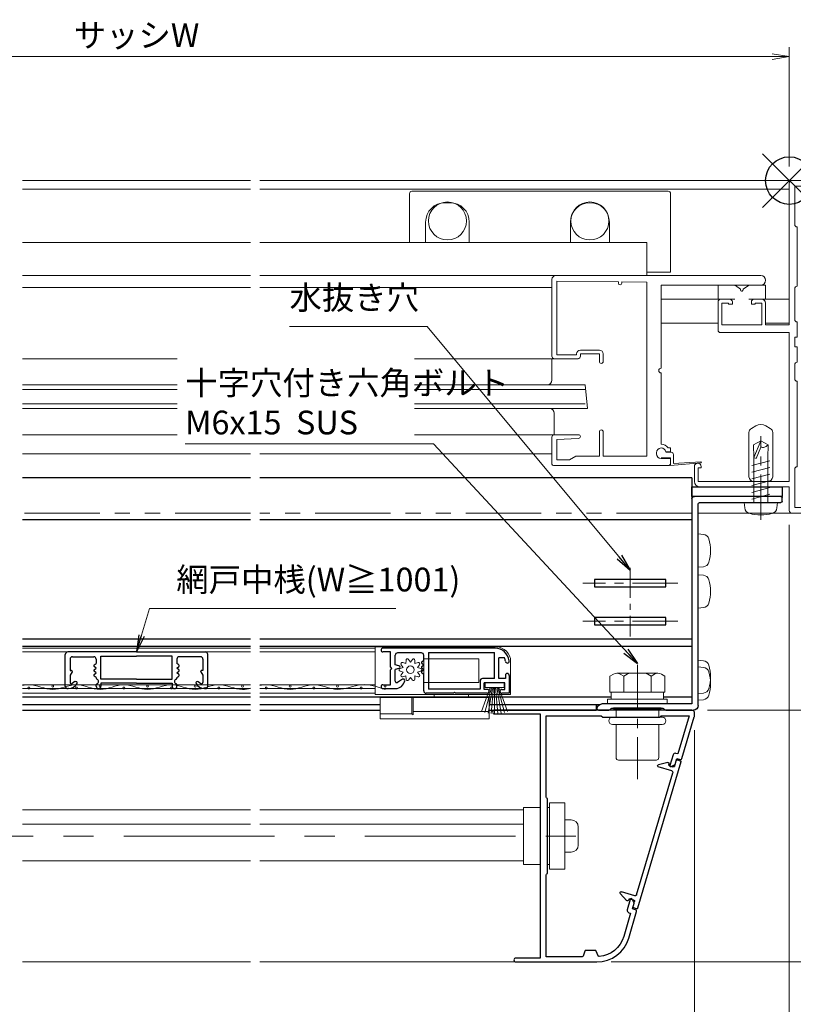
# Model space of a CAD drawing. Units: millimetres. Extents: x 453 to 1293, y 252 to 846.
# Drawn here: x 1028 to 1191, y 382 to 589 of the extents above; entities that cross this region are included whole.
import ezdxf

# ---------------------------------------------------------------- set-up
doc = ezdxf.new("R2010")
doc.units = ezdxf.units.MM
doc.header["$MEASUREMENT"] = 0
doc.linetypes.add('CENTER', pattern=[50.8, 31.75, -6.35, 6.35, -6.35])
doc.linetypes.add('PHANTOM', pattern=[63.5, 31.75, -6.35, 6.35, -6.35, 6.35, -6.35])
doc.layers.get('Defpoints').update_dxf_attribs({"color": 252})
for name, color, linetype, lineweight in [('20_網戸外形線', 40, 'Continuous', 9), ('21_網戸', 3, 'Continuous', 25), ('22_モヘヤゴム類', 6, 'Continuous', 13), ('bracket', 141, 'Continuous', 25), ('buhin', 152, 'Continuous', 13), ('center', 2, 'CENTER', 13), ('gaikei', 104, 'Continuous', 20), ('image', 71, 'PHANTOM', 13), ('katazai', 7, 'Continuous', 30), ('louver', 122, 'Continuous', 13), ('sassi', 61, 'Continuous', 18), ('sunpou', 201, 'Continuous', 13)]:
    doc.layers.add(name, color=color, linetype=linetype, lineweight=lineweight)
doc.styles.get("Standard").update_dxf_attribs({"font": 'simplex.shx', "width": 0.8, "bigfont": 'extfont.shx'})
doc.dimstyles.get("Standard").update_dxf_attribs({"dimtxt": 5, "dimasz": 3.6, "dimexe": 2, "dimexo": 3, "dimgap": 2, "dimtad": 1, "dimdsep": 46, "dimtxsty": 'Standard', "dimblk": 'OPEN', "dimcen": 0, "dimclrd": 256, "dimclre": 256, "dimclrt": 256, "dimazin": 2, "dimtfac": 1, "dimtmove": 0, "dimatfit": 3, "dimldrblk": 'OPEN', "dimfxl": 0, "dimtolj": 1, "dimtzin": 0, "dimlwd": -1, "dimlwe": -1, "dimarcsym": 0})

# ---------------------------------------------------------------- blocks, each defined once
blk = doc.blocks.new('A$C5E3D4EEC')
at = {"layer": 'sassi'}
for p, q in [((23.8, 0), (0.5, 0)), ((0, -30.35), (0, -0.5)), ((1.15, -9.25), (1.15, -1.2)), ((14.3, -1.2), (1.15, -1.2)), ((14.3, -1.3), (14.3, -1.2)), ((24, -1.2), (15, -1.2)), ((15, -1.3), (15, -1.2)), ((24, -3.8), (24, -1.2)), ((25, -4.3), (25, -1.2)), ((24, -3.8), (23.6, -3.8)), ((23.6, -4.3), (23.6, -3.8)), ((1.65, -22.25), (1.65, -9.75)), ((1.15, -29.25), (1.15, -22.75)), ((-15, -25.5), (-15, -31.5)), ((-14.5, -25), (-12.5, -25)), ((-14.2, -25.8), (-14.2, -30.35)), ((-14.2, -25.8), (-12.8, -25.8)), ((-12.8, -25.8), (-12.8, -26)), ((-12.8, -26), (-12, -26)), ((-12, -25.5), (-12, -26)), ((-8, -25.5), (-8, -26)), ((-8, -26), (-7.2, -26)), ((-7.5, -25), (-5.8, -25)), ((-7.2, -25.8), (-7.2, -26)), ((-7.2, -25.8), (-5.8, -25.8)), ((-5.8, -25.8), (-5.8, -30.35)), ((-5, -25.8), (-5, -30.35)), ((-14.2, -30.35), (-5.8, -30.35)), ((-5, -30.35), (0, -30.35)), ((1.65, -33), (1.65, -29.75)), ((-14.5, -32), (0, -32)), ((0, -63.35), (0, -32)), ((1.65, -33), (1.15, -33)), ((1.15, -35), (1.15, -33)), ((1.65, -35), (1.15, -35)), ((1.65, -38.25), (1.65, -35)), ((1.15, -41.75), (1.15, -38.75)), ((1.65, -60.25), (1.65, -42.25)), ((-20, -63.35), (-20, -60.2)), ((-19.2, -63.35), (-19.2, -60.5)), ((-18.6, -60.5), (-19.2, -60.5)), ((-18.6, -60.5), (-18.6, -60.2)), ((1.15, -68.8), (1.15, -60.75)), ((0, -63.35), (-19.2, -63.35)), ((0, -64.5), (-18.85, -64.5)), ((0, -69.5), (0, -64.5)), ((23.6, -66.2), (23.6, -65.7)), ((24, -66.2), (23.6, -66.2)), ((24, -68.8), (24, -66.2)), ((25, -68.8), (25, -65.7)), ((23.8, -70), (0.5, -70)), ((14.3, -68.8), (1.15, -68.8)), ((14.3, -68.8), (14.3, -68.7)), ((15, -68.8), (15, -68.7)), ((24, -68.8), (15, -68.8))]:
    blk.add_line(p, q, dxfattribs=at)
for centre, radius, start, end in [((0.5, -0.5), 0.5, 90, 180), ((14.65, -1.3), 0.35, 180, 0), ((23.8, -1.2), 1.2, 0, 90), ((24.3, -4.3), 0.7, 180, 360), ((1.65, -9.25), 0.5, 180, 270), ((1.65, -22.75), 0.5, 90, 180), ((-14.5, -25.5), 0.5, 90, 180.0002), ((-12.5, -25.5), 0.5, 360, 90), ((-7.5, -25.5), 0.5, 90, 180), ((-5.8, -25.8), 0.8, 360, 90), ((1.65, -29.25), 0.5, 180, 270), ((-14.5, -31.5), 0.5, 180.0002, 270), ((1.65, -38.75), 0.5, 90, 180), ((1.65, -41.75), 0.5, 180, 270), ((-19.3, -60.2), 0.7, 0, 180), ((1.65, -60.75), 0.5, 90, 180), ((-18.85, -63.35), 1.15, 180, 270), ((24.3, -65.7), 0.7, 360, 180), ((14.65, -68.7), 0.35, 360, 180), ((0.5, -69.5), 0.5, 180, 270), ((23.8, -68.8), 1.2, 270, 360)]:
    blk.add_arc(centre, radius, start, end, dxfattribs=at)
blk = doc.blocks.new('A$C7D257C98')
at = {"layer": 'buhin'}
for p, q in [((-5, 8.35), (-5, 5.35)), ((-5, 8.35), (-1.65, 8.35)), ((1.65, 8.35), (5, 8.35)), ((5, 8.35), (5, 5.35)), ((-0.25, 7.52), (-1.37, 8.27)), ((0.25, 7.52), (1.37, 8.27)), ((-5, 5.35), (-1.5, 5.35)), ((1.5, 5.35), (5, 5.35))]:
    blk.add_line(p, q, dxfattribs=at)
for centre, radius, start, end in [((-1.65, 7.85), 0.5, 56.3099, 90), ((1.65, 7.85), 0.5, 90, 123.69), ((0, 7.35), 0.3, 146.3101, 360), ((0, 7.35), 0.3, 360, 33.6899)]:
    blk.add_arc(centre, radius, start, end, dxfattribs=at)
blk = doc.blocks.new('A$C09C76839')
at = {"layer": 'sassi'}
for p, q in [((-6, -20), (-49.2, -20)), ((-50, -37), (-50, -20.8)), ((-49, -36.7), (-49, -21.2)), ((-36, -21.34), (-49, -21.2)), ((-36, -21.6), (-36, -21.34)), ((-35.3, -21.6), (-35.3, -21.34)), ((-30, -21.4), (-35.3, -21.34)), ((-30, -58.05), (-30, -21.4)), ((-27, -39.5), (-27, -22)), ((-6, -22), (-27, -22)), ((-49, -36.7), (-44.8, -36.7)), ((-44.8, -36.7), (-44.8, -36.5)), ((-44, -35.7), (-40, -35.7)), ((-44, -37), (-44, -36.5)), ((-44, -36.5), (-40, -36.5)), ((-40, -38.1), (-40, -36.5)), ((-39.2, -38.1), (-39.2, -36.5)), ((-49.5, -37.5), (-44.5, -37.5)), ((-27, -55.5), (-27, -40.5)), ((-49.5, -53.5), (-44.4, -53.5)), ((-40, -58.05), (-40, -52.9)), ((-39.2, -58.05), (-39.2, -52.9)), ((-50, -59.7), (-50, -54)), ((-49, -54.5), (-44.38, -54.3)), ((-49, -58.8), (-49, -54.5)), ((-26.98, -55.5), (-27, -55.5)), ((-28, -57.5), (-28, -57.3)), ((-26.98, -56.3), (-27, -56.3)), ((-25, -57.1), (-26, -57.1)), ((-25, -56.3), (-25.48, -56.3)), ((-25, -57.1), (-25, -56.3)), ((-25.5, -60), (-49.7, -60)), ((-46.3, -58.8), (-49, -58.8)), ((-46.3, -58.8), (-45, -58.05)), ((-45, -58.05), (-40, -58.05)), ((-39.2, -58.05), (-30, -58.05)), ((-25, -58.5), (-27, -58.5)), ((-25, -59.5), (-25, -58.5))]:
    blk.add_line(p, q, dxfattribs=at)
for centre, radius, start, end in [((-49.2, -20.8), 0.8, 90, 180), ((-6, -21), 1, 270, 90), ((-35.65, -21.6), 0.35, 180, 0), ((-49.5, -37), 0.5, 180, 270.0017), ((-44, -36.5), 0.8, 90, 180), ((-44.5, -37), 0.5, 270, 360), ((-40, -36.5), 0.8, 360, 90), ((-39.6, -38.1), 0.4, 180, 0), ((-27, -40), 0.5, 90, 270), ((-49.5, -54), 0.5, 90, 180), ((-44.4, -53.9), 0.4, 272.4849, 90), ((-39.6, -52.9), 0.4, 360, 180), ((-26.98, -57.3), 1.8, 33.7491, 90), ((-27, -57.3), 1, 90, 180), ((-27, -57.5), 1, 180, 270), ((-26.98, -57.3), 1, 11.537, 90), ((-49.7, -59.7), 0.3, 180, 270), ((-25.5, -59.5), 0.5, 270, 360)]:
    blk.add_arc(centre, radius, start, end, dxfattribs=at)
blk = doc.blocks.new('A$C4C037437')
at = {"layer": 'buhin'}
for p, q in [((-26.02, -57.2), (-24.9, -57.2)), ((-24.4, -57.7), (-24.4, -59.55)), ((-27, -58.4), (-25, -58.4)), ((-25, -60), (-25, -58.4)), ((-25, -60), (-18.62, -59.42)), ((-24.4, -59.55), (-18.63, -59.22))]:
    blk.add_line(p, q, dxfattribs=at)
for centre, radius, start, end in [((-24.9, -57.7), 0.5, 359.9997, 90), ((-18.63, -59.32), 0.101, 275.1935, 99.5919)]:
    blk.add_arc(centre, radius, start, end, dxfattribs=at)
at = {"layer": 'sunpou'}
blk.add_blockref('A$C09C76839', (0, 0), dxfattribs=at)
blk = doc.blocks.new('A$C1A732B3D')
at = {"layer": 'Defpoints'}
for p, q in [((5.66, -5.66), (-5.66, 5.66)), ((-5.66, -5.66), (5.66, 5.66))]:
    blk.add_line(p, q, dxfattribs=at)
blk.add_circle((0, 0), 5, dxfattribs=at)
blk = doc.blocks.new('A-3_p')
at = {"layer": 'Defpoints'}
blk.add_blockref('A$C1A732B3D', (737.5, 303.23), dxfattribs=at)
blk = doc.blocks.new('L-8037')
at = {"layer": 'bracket'}
for p, q in [((3.5, -69), (3.5, -68.3)), ((3.8, -68), (22, -68)), ((20.9, -69.3), (3.8, -69.3)), ((21.2, -112), (21.2, -69.6)), ((22.5, -68.5), (22.5, -111.5)), ((22.7, -111.7), (41.5, -111.7)), ((27.98, -113), (22.2, -113)), ((28.41, -112.69), (28.19, -112.91)), ((39.38, -112.6), (28.62, -112.6)), ((39.81, -112.91), (39.59, -112.69)), ((42.2, -113), (40.02, -113))]:
    blk.add_line(p, q, dxfattribs=at)
for centre, radius, start, end in [((3.8, -68.3), 0.3, 90, 180), ((22, -68.5), 0.5, 0, 90), ((3.8, -69), 0.3, 180, 270), ((20.9, -69.6), 0.3, 0, 90), ((22.7, -111.5), 0.2, 180, 270), ((41.5, -112.7), 1, 0, 90), ((22.2, -112), 1, 180, 270), ((27.98, -112.7), 0.3, 270, 315), ((28.62, -112.9), 0.3, 90, 135), ((39.38, -112.9), 0.3, 45, 90), ((40.02, -112.7), 0.3, 225, 270), ((42.2, -112.7), 0.3, 270, 0)]:
    blk.add_arc(centre, radius, start, end, dxfattribs=at)
blk = doc.blocks.new('テクスビスφ4x13')
at = {"layer": 'buhin', "ltscale": 0.5}
for p, q in [((0, 13), (-1.55, 12.16)), ((0, 13), (-1.45, 9.5)), ((0, 11.69), (0, 13)), ((1.55, 12.16), (0, 13)), ((-1.45, 9.49), (-1.55, 12.16)), ((0, 11.69), (-0.99, 9.31)), ((1.45, 9.5), (1.55, 12.16)), ((-1.93, 7.8), (1.92, 8.83)), ((-0.99, 9.31), (-1.45, 9.5)), ((-1.45, 0), (-1.45, 9.49)), ((1.45, 0), (1.45, 9.5)), ((-1.93, 6.39), (1.92, 7.42)), ((-1.93, 4.98), (1.92, 6.01)), ((-1.93, 3.57), (1.92, 4.6)), ((-1.93, 2.16), (1.92, 3.19)), ((-3.5, 0), (-3.4, -1.12)), ((-1.93, 0.75), (1.92, 1.78)), ((3.5, 0), (3.4, -1.12))]:
    blk.add_line(p, q, dxfattribs=at)
at = {"layer": 'buhin'}
blk.add_line((3.5, 0), (-3.5, 0), dxfattribs=at)
at = {"layer": 'buhin', "ltscale": 0.5}
for centre, radius, start, end in [((-2.11, -1.01), 1.3, 185.0207, 254.1221), ((2.11, -1.01), 1.3, 285.8793, 354.98), ((0, 6.4), 9, 254.1198, 285.881)]:
    blk.add_arc(centre, radius, start, end, dxfattribs=at)
blk.add_open_spline([(1.55, 12.16), (1.23, 11.94), (0.82, 11.52), (0.26, 11.64), (0, 11.69)], degree=3, knots=[0, 0, 0, 0, 0.880733, 1.620075, 1.620075, 1.620075, 1.620075], dxfattribs=at)
at = {"layer": 'center', "ltscale": 0.3}
blk.add_line((0, -3.6), (0, 14), dxfattribs=at)
blk = doc.blocks.new('L-49966')
at = {"layer": 'katazai', "color": 11}
blk.add_lwpolyline([(-17.38, -46.79), (-19.03, -41.21, -0.414214), (-18.83, -40.84), (-18.16, -40.64), (-18.52, -39.41), (-18.08, -38.59, -0.668179), (-17.71, -38.63), (-17.06, -40.83, -0.414214), (-17.4, -41.45), (-17.78, -41.57), (-16.33, -46.47, 0.31002), (-11.15, -50.68, 0.332554), (-10.94, -50.55), (-10.55, -49.53, -0.310329), (-10.36, -49.4), (-8.34, -49.4, -0.310329), (-8.15, -49.53), (-7.75, -50.57, 0.310329), (-7.56, -50.7), (0, -50.7), (0, -33.49, 0.341999), (-0.15, -33.29, -0.341999), (-0.3, -33.1), (-0.3, -25.3), (-0.3, -17.5, -0.341999), (-0.15, -17.31, 0.341999), (0, -17.11), (0, 0), (-11.6, 0), (-11.9, -0.3), (-23.9, -0.3), (-24.2, 0), (-30.08, 0), (-27.71, -8.01), (-27.33, -7.89, -0.414214), (-26.71, -8.23), (-26.06, -10.44, -0.668179), (-26.34, -10.67), (-27.16, -10.22), (-27.52, -8.99), (-28.2, -9.19, -0.414214), (-28.57, -8.99), (-31.18, -0.17, -0.072056), (-31.2, -0.03), (-31.2, 0.7, -0.414214), (-30.7, 1.2), (10.9, 1.2, -1), (10.9, 0.4), (1.3, 0.4), (1.3, -51), (6.4, -51, -1), (6.4, -51.8), (-10.67, -51.8, -0.332241)], format="xyb", close=True, dxfattribs=at)
blk = doc.blocks.new('3KP10531')
at = {"layer": 'buhin'}
for p, q in [((-5.1, 6), (-5.1, -6)), ((-5.1, 6), (-1.6, 6)), ((0, 6), (0.4, 6)), ((3.65, -3.4), (3.65, 3.4)), ((3.65, -3.4), (3.65, 3.4)), ((4.95, 3.4), (3.65, 3.4)), ((4.95, 3.4), (3.65, 3.4)), ((6.45, -1.9), (6.45, 1.9)), ((6.45, -1.9), (6.45, 1.9)), ((4.95, -3.4), (3.65, -3.4)), ((4.95, -3.4), (3.65, -3.4)), ((-1.6, -6), (-5.1, -6)), ((0.4, -6), (0, -6))]:
    blk.add_line(p, q, dxfattribs=at)
blk.add_lwpolyline([(0.4, -7), (3.65, -7), (3.65, 7), (0.4, 7)], close=True, dxfattribs=at)
for centre, start, end in [((4.95, 1.9), 0, 90), ((4.95, 1.9), 0, 90), ((4.95, -1.9), 270, 0), ((4.95, -1.9), 270, 0)]:
    blk.add_arc(centre, 1.5, start, end, dxfattribs=at)
blk = doc.blocks.new('A$C3B6B34C1')
at = {"layer": 'buhin'}
for p, q in [((-5, 0.5), (5, 0.5)), ((-5, 0.29), (-5, 0.5)), ((-5, 0.29), (5, 0.29)), ((-4.5, 0), (-5, 0.29)), ((-4.5, 0), (4.5, 0)), ((-4.5, -1.5), (-4.5, 0)), ((4.5, 0), (5, 0.29)), ((4.5, -1.5), (4.5, 0)), ((5, 0.29), (5, 0.5)), ((-5.25, -1.5), (5.25, -1.5)), ((-5.25, -3), (5.25, -3)), ((-4.5, -10), (-4.5, -3)), ((4.5, -10), (4.5, -3)), ((-4, -10.5), (4, -10.5))]:
    blk.add_line(p, q, dxfattribs=at)
for centre, radius, start, end in [((-5.25, -2.25), 0.75, 90, 270), ((5.25, -2.25), 0.75, 270, 90), ((-4, -10), 0.5, 180, 270), ((4, -10), 0.5, 270, 0)]:
    blk.add_arc(centre, radius, start, end, dxfattribs=at)
blk = doc.blocks.new('M6pop')
at = {"layer": 'buhin'}
blk.add_blockref('A$C3B6B34C1', (0, 0), dxfattribs=at)
blk = doc.blocks.new('S-34682_EL')
at = {"layer": 'katazai'}
for p, q in [((-28.36, -9.71), (-19.25, -40.49)), ((-27.65, -9.29), (-28.22, -9.46)), ((-27.07, -10.53), (-27.4, -9.43)), ((-25.85, -10.06), (-25.8, -10.26)), ((-25.61, -9.81), (-23.62, -10.29)), ((-25.93, -10.5), (-26.7, -10.73)), ((-19.04, -37.67), (-26.65, -11.97)), ((-26.44, -11.59), (-23.6, -10.75)), ((-18.67, -37.87), (-15.83, -37.03)), ((-18.29, -40.21), (-18.61, -39.1)), ((-17.64, -38.5), (-18.41, -38.73)), ((-17.34, -38.83), (-17.4, -38.64)), ((-17, -38.91), (-15.59, -37.42)), ((-19, -40.63), (-18.42, -40.45))]:
    blk.add_line(p, q, dxfattribs=at)
for centre, radius, start, end in [((-28.16, -9.65), 0.2, 106.4868, 196.4868), ((-27.59, -9.48), 0.2, 16.4868, 106.4868), ((-25.99, -10.31), 0.2, 286.4868, 16.4868), ((-25.66, -10.01), 0.2, 76.4868, 196.4868), ((-23.67, -10.53), 0.239, 286.4868, 76.4868), ((-26.78, -10.44), 0.3, 196.4868, 286.4868), ((-26.36, -11.88), 0.3, 106.4868, 196.4868), ((-15.76, -37.26), 0.239, 316.4868, 106.4868), ((-18.75, -37.58), 0.3, 196.4868, 286.4868), ((-18.33, -39.02), 0.3, 106.4868, 196.4868), ((-17.59, -38.7), 0.2, 16.4868, 106.4868), ((-17.15, -38.77), 0.2, 196.4868, 316.4868), ((-19.05, -40.43), 0.2, 196.4868, 286.4868), ((-18.48, -40.26), 0.2, 286.4868, 16.4868)]:
    blk.add_arc(centre, radius, start, end, dxfattribs=at)
blk = doc.blocks.new('M6x15upset')
at = {"layer": 'buhin'}
for p, q in [((-5.7735, 5.889958), (-5.051812, 6.306624)), ((-4.330124, 6.5), (4.33013, 6.5)), ((-2.886748, 5.889958), (-3.608436, 6.306624)), ((-2.886748, 5.889958), (-2.187125, 6.293885)), ((2.886754, 5.889958), (2.187131, 6.293885)), ((2.886754, 5.889958), (3.608442, 6.306624)), ((5.773506, 5.889958), (5.051818, 6.306624)), ((5.200003, 6.221069), (5.051818, 6.306624)), ((-5.7735, 5.889958), (-5.7735, 2.5)), ((-2.886748, 5.889958), (-2.886748, 2.5)), ((2.886754, 5.889958), (2.886754, 2.5)), ((5.773506, 5.889958), (5.773506, 2.5)), ((-5.7735, 2.5), (5.773506, 2.5)), ((-5.499997, 2.5), (-5.499997, 1)), ((5.499997, 2.5), (5.499997, 1)), ((5.500003, 2.5), (5.500003, 1)), ((5.773506, 2.798178), (5.773506, 2.5)), ((-6.299997, 1), (-6.299997, 0)), ((-6.299997, 1), (6.300003, 1)), ((-6.299997, 0), (6.299997, 0)), ((6.299997, 0), (6.299997, 1))]:
    blk.add_line(p, q, dxfattribs=at)
for centre, radius, start, end in [((-4.330124, 5.056624), 1.443376, 60, 120), ((-1.417895, 4.961538), 1.538462, 90, 120), ((1.4179, 4.961538), 1.538462, 60, 90), ((4.33013, 5.056624), 1.443376, 60, 120)]:
    blk.add_arc(centre, radius, start, end, dxfattribs=at)
blk = doc.blocks.new('_Open')
at = {"color": 0, "lineweight": -2}
for p, q in [((-1, 0.167), (0, 0)), ((-1, -0.167), (0, 0)), ((0, 0), (-1, 0))]:
    blk.add_line(p, q, dxfattribs=at)
blk = doc.blocks.new('*D45')
at = {"layer": 'Defpoints', "color": 0}
for p in [(935, 442.24, 0), (1170, 442.24, 0), (1170, 360.03)]:
    blk.add_point(p, dxfattribs=at)
at = {"layer": 'sunpou'}
for p, q in [((935, 439.24), (935, 358.03)), ((1170, 439.24), (1170, 358.03)), ((938.6, 360.03), (1166.4, 360.03))]:
    blk.add_line(p, q, dxfattribs=at)
at = {"layer": 'sunpou', "xscale": 3.6, "yscale": 3.6, "zscale": 3.6, "rotation": 180}
blk.add_blockref('_Open', (935, 360.03), dxfattribs=at)
at = {"layer": 'sunpou', "xscale": 3.6, "yscale": 3.6, "zscale": 3.6}
blk.add_blockref('_Open', (1170, 360.03), dxfattribs=at)
at = {"layer": 'sunpou', "insert": (1052.5, 364.53), "char_height": 5, "attachment_point": 5}
blk.add_mtext('\\A1;面格子W=サッシW-40', dxfattribs=at)
blk = doc.blocks.new('*D43')
at = {"layer": 'Defpoints', "color": 0}
for p in [(1190, 485.46), (1170, 442.24, 0), (1170, 360.03)]:
    blk.add_point(p, dxfattribs=at)
at = {"layer": 'sunpou'}
for p, q in [((1190, 482.46), (1190, 358.03)), ((1170, 439.24), (1170, 358.03)), ((1186.4, 360.03), (1173.6, 360.03))]:
    blk.add_line(p, q, dxfattribs=at)
at = {"layer": 'sunpou', "xscale": 3.6, "yscale": 3.6, "zscale": 3.6, "rotation": 180}
blk.add_blockref('_Open', (1170, 360.03), dxfattribs=at)
at = {"layer": 'sunpou', "xscale": 3.6, "yscale": 3.6, "zscale": 3.6}
blk.add_blockref('_Open', (1190, 360.03), dxfattribs=at)
at = {"layer": 'sunpou', "insert": (1180, 364.53), "char_height": 5, "attachment_point": 5}
blk.add_mtext('\\A1;20', dxfattribs=at)
blk = doc.blocks.new('*D46')
at = {"layer": 'Defpoints', "color": 0}
for p in [(1190, 581.06), (915, 554.96), (1190, 554.96)]:
    blk.add_point(p, dxfattribs=at)
at = {"layer": 'sunpou'}
for p, q in [((915, 557.96), (915, 583.06)), ((1190, 557.96), (1190, 583.06)), ((918.6, 581.06), (1186.4, 581.06))]:
    blk.add_line(p, q, dxfattribs=at)
at = {"layer": 'sunpou', "xscale": 3.6, "yscale": 3.6, "zscale": 3.6, "rotation": 180}
blk.add_blockref('_Open', (915, 581.06), dxfattribs=at)
at = {"layer": 'sunpou', "xscale": 3.6, "yscale": 3.6, "zscale": 3.6}
blk.add_blockref('_Open', (1190, 581.06), dxfattribs=at)
at = {"layer": 'sunpou', "insert": (1052.5, 585.56), "char_height": 5, "attachment_point": 5}
blk.add_mtext('\\A1;サッシW', dxfattribs=at)
blk = doc.blocks.new('A$C62760265')
at = {"layer": 'buhin', "ltscale": 0.2}
for p, q in [((-2, 14.02), (-1.06, 14.57)), ((2, 14.02), (1.06, 14.57)), ((-2.5, 13.16), (-2.5, 3.85)), ((2.5, 13.16), (2.5, 3.85))]:
    blk.add_line(p, q, dxfattribs=at)
at = {"layer": 'buhin'}
blk.add_line((-1.5, 2.85), (1.5, 2.85), dxfattribs=at)
blk.add_arc((0, 12.73), 2.12, 60.0001, 120.0001, dxfattribs=at)
at = {"layer": 'buhin', "ltscale": 0.2}
for centre, start, end in [((-1.5, 13.16), 120.0001, 180), ((1.5, 13.16), 0, 60.0001), ((-1.5, 3.85), 180, 270), ((1.5, 3.85), 270, 0)]:
    blk.add_arc(centre, 1, start, end, dxfattribs=at)
blk = doc.blocks.new('*D47')
at = {"layer": 'Defpoints', "color": 0}
for p in [(1213.8, 484.96), (1169.8, 443.46), (1233.53, 443.46)]:
    blk.add_point(p, dxfattribs=at)
at = {"layer": 'sunpou'}
for p, q in [((1216.8, 484.96), (1235.53, 484.96)), ((1233.53, 481.36), (1233.53, 447.06)), ((1172.8, 443.46), (1235.53, 443.46))]:
    blk.add_line(p, q, dxfattribs=at)
at = {"layer": 'sunpou', "xscale": 3.6, "yscale": 3.6, "zscale": 3.6}
for p, rotation in [((1233.53, 484.96), 90), ((1233.53, 443.46), 270)]:
    blk.add_blockref('_Open', p, dxfattribs=dict(at, rotation=rotation))
at = {"layer": 'sunpou', "insert": (1229.03, 464.21), "char_height": 5, "attachment_point": 5, "rotation": 90}
blk.add_mtext('\\A1;41.5', dxfattribs=at)
blk = doc.blocks.new('*D48')
at = {"layer": 'Defpoints', "color": 0}
for p in [(1169.8, 443.46), (1149.47, 390.46, 0), (1233.53, 390.46)]:
    blk.add_point(p, dxfattribs=at)
at = {"layer": 'sunpou'}
for p, q in [((1172.8, 443.46), (1235.53, 443.46)), ((1233.53, 439.86), (1233.53, 394.06)), ((1152.47, 390.46), (1235.53, 390.46))]:
    blk.add_line(p, q, dxfattribs=at)
at = {"layer": 'sunpou', "xscale": 3.6, "yscale": 3.6, "zscale": 3.6}
for p, rotation in [((1233.53, 443.46), 90), ((1233.53, 390.46), 270)]:
    blk.add_blockref('_Open', p, dxfattribs=dict(at, rotation=rotation))
at = {"layer": 'sunpou', "insert": (1229.03, 416.96), "char_height": 5, "attachment_point": 5, "rotation": 90}
blk.add_mtext('\\A1;53', dxfattribs=at)
blk = doc.blocks.new('*D49')
at = {"layer": 'Defpoints', "color": 0}
for p in [(1190, 490.46), (1233.53, 490.46), (1213.8, 484.96)]:
    blk.add_point(p, dxfattribs=at)
at = {"layer": 'sunpou'}
for p, q in [((1233.53, 494.06), (1233.53, 510.04)), ((1193, 490.46), (1235.53, 490.46)), ((1233.53, 484.96), (1233.53, 490.46)), ((1216.8, 484.96), (1235.53, 484.96)), ((1233.53, 481.36), (1233.53, 477.76))]:
    blk.add_line(p, q, dxfattribs=at)
at = {"layer": 'sunpou', "xscale": 3.6, "yscale": 3.6, "zscale": 3.6}
for p, rotation in [((1233.53, 490.46), 270), ((1233.53, 484.96), 90)]:
    blk.add_blockref('_Open', p, dxfattribs=dict(at, rotation=rotation))
at = {"layer": 'sunpou', "insert": (1229.03, 503.85), "char_height": 5, "attachment_point": 5, "rotation": 90}
blk.add_mtext('\\A1;5.5', dxfattribs=at)
blk = doc.blocks.new('*D51')
at = {"layer": 'Defpoints', "color": 0}
for p in [(1190, 485.46), (1205, 394.96), (1205, 360.03)]:
    blk.add_point(p, dxfattribs=at)
at = {"layer": 'sunpou'}
for p, q in [((1190, 482.46), (1190, 358.03)), ((1205, 391.96), (1205, 358.03)), ((1193.6, 360.03), (1201.4, 360.03))]:
    blk.add_line(p, q, dxfattribs=at)
at = {"layer": 'sunpou', "xscale": 3.6, "yscale": 3.6, "zscale": 3.6, "rotation": 180}
blk.add_blockref('_Open', (1190, 360.03), dxfattribs=at)
at = {"layer": 'sunpou', "xscale": 3.6, "yscale": 3.6, "zscale": 3.6}
blk.add_blockref('_Open', (1205, 360.03), dxfattribs=at)
at = {"layer": 'sunpou', "insert": (1197.5, 364.53), "char_height": 5, "attachment_point": 5}
blk.add_mtext('\\A1;15', dxfattribs=at)
blk = doc.blocks.new('A$C26393273')
at = {"layer": '21_網戸'}
for p, q in [((-15, 7.2), (-15, 0.5)), ((-14.3, 7.7), (-14.5, 7.7)), ((-14, 4.9), (-14, 6.4)), ((-12.97, 6.25), (-13.53, 6.65)), ((-8.5, 7.2), (-8.5, 6.87)), ((-7.5, 6.6), (-7.5, 7.2)), ((0, 6.6), (-7.5, 6.6)), ((0, 6.6), (7.5, 6.6)), ((7.5, 6.6), (7.5, 7.2)), ((8.5, 7.2), (8.5, 6.87)), ((12.97, 6.25), (13.53, 6.65)), ((14, 4.9), (14, 6.4)), ((14.3, 7.7), (14.5, 7.7)), ((15, 7.2), (15, 0.5)), ((-13.53, 4.21), (-14, 4.9)), ((-8.5, 5.4), (-8.93, 5.06)), ((-8.93, 4.74), (-8.5, 4.4)), ((-8.5, 4.4), (-8.93, 4.06)), ((-8.5, 5.4), (-8.5, 5.53)), ((-7.5, 5.7), (-7.5, 0.9)), ((0, 5.7), (-7.5, 5.7)), ((0, 5.7), (7.5, 5.7)), ((7.5, 5.7), (7.5, 0.9)), ((8.5, 5.4), (8.5, 5.53)), ((8.5, 5.4), (8.93, 5.06)), ((8.93, 4.74), (8.5, 4.4)), ((8.5, 4.4), (8.93, 4.06)), ((13.53, 4.21), (14, 4.9)), ((-14, 3.9), (-13.7, 3.9)), ((-14, 1.5), (-14, 3.9)), ((-8.93, 3.74), (-8.5, 3.4)), ((-8.5, 3.4), (-8.93, 3.06)), ((-8.93, 2.74), (-8.5, 2.4)), ((-8.5, 1.5), (-8.5, 2.4)), ((8.93, 3.74), (8.5, 3.4)), ((8.5, 3.4), (8.93, 3.06)), ((8.93, 2.74), (8.5, 2.4)), ((8.5, 1.5), (8.5, 2.4)), ((14, 3.9), (13.7, 3.9)), ((14, 1.5), (14, 3.9)), ((0, 0), (-14.5, 0)), ((-13.5, 1), (-9, 1)), ((-7.5, 0.9), (0, 0.9)), ((7.5, 0.9), (0, 0.9)), ((0, 0), (14.5, 0)), ((13.5, 1), (9, 1))]:
    blk.add_line(p, q, dxfattribs=at)
for centre, radius, start, end in [((-14.5, 7.2), 0.5, 90, 180), ((-14.3, 5.7), 2, 28.0725, 90), ((-13.7, 6.4), 0.3, 54.8426, 180), ((-12.8, 6.5), 0.3, 234.8426, 28.0725), ((-8, 7.2), 0.5, 0, 180), ((-8.3, 6.87), 0.2, 180, 253.3985), ((-8.5, 6.2), 0.5, 286.6015, 73.3985), ((8, 7.2), 0.5, 0, 180), ((8.5, 6.2), 0.5, 106.6015, 253.3985), ((8.3, 6.87), 0.2, 286.6015, 0), ((12.8, 6.5), 0.3, 151.9275, 305.1574), ((14.3, 5.7), 2, 90, 151.9275), ((13.7, 6.4), 0.3, 0, 125.1574), ((14.5, 7.2), 0.5, 0, 90), ((-13.7, 4.1), 0.2, 270, 34.0936), ((-8.8, 4.9), 0.2, 128.9767, 231.0233), ((-8.3, 5.53), 0.2, 106.6015, 180), ((8.3, 5.53), 0.2, 0, 73.3985), ((8.8, 4.9), 0.2, 308.9767, 51.0233), ((13.7, 4.1), 0.2, 145.9064, 270), ((-8.8, 3.9), 0.2, 128.9767, 231.0233), ((-8.8, 2.9), 0.2, 128.9767, 231.0233), ((8.8, 3.9), 0.2, 308.9767, 51.0233), ((8.8, 2.9), 0.2, 308.9767, 51.0233), ((-14.5, 0.5), 0.5, 180, 270), ((-13.5, 1.5), 0.5, 180, 270), ((-9, 1.5), 0.5, 270, 0), ((9, 1.5), 0.5, 180, 270), ((13.5, 1.5), 0.5, 270, 0), ((14.5, 0.5), 0.5, 270, 0)]:
    blk.add_arc(centre, radius, start, end, dxfattribs=at)
blk = doc.blocks.new('A$C5DE0798F')
at = {"layer": '22_モヘヤゴム類'}
for p, q in [((-0.67, 1), (-2.07, 6.23)), ((-0.44, 1), (-1.39, 6.38)), ((-0.22, 1), (-0.7, 6.47)), ((0, 1), (0, 6.5)), ((0.22, 1), (0.7, 6.47)), ((0.44, 1), (1.39, 6.38)), ((0.67, 1), (2.07, 6.23)), ((-0.91, 1), (-2.74, 6.02)), ((0.91, 1), (2.74, 6.02))]:
    blk.add_line(p, q, dxfattribs=at)
blk.add_lwpolyline([(-2, 0), (2, 0), (2, 1), (-2, 1)], close=True, dxfattribs=at)
blk = doc.blocks.new('A$C3C1B0985')
at = {"layer": '22_モヘヤゴム類'}
for p, q in [((17.3, 2), (17.3, 1.8)), ((-3.5, -5.6), (-3.5, -9.1)), ((-3.2, -5.6), (-3.2, -9.3)), ((1.2, -5.6), (1.2, -5)), ((8.4, -5), (8.4, -5.6)), ((-3.5, -9.1), (-10.2, -9.1)), ((-3.5, -9.1), (-3.2, -9.3)), ((-3.2, -8.6), (12.8, -8.6))]:
    blk.add_line(p, q, dxfattribs=at)
blk.add_lwpolyline([(-11.2, 5), (14.3, 5, -0.414214), (17.3, 2), (17.3, -5), (-11.2, -5)], format="xyb", close=True, dxfattribs=at)
for points in [[(-1, -2.5), (10.6, -2.5), (10.6, 2.5), (-1, 2.5)], [(-10.2, -10.1), (12.8, -10.1), (12.8, -5.6), (-10.2, -5.6)]]:
    blk.add_lwpolyline(points, close=True, dxfattribs=at)
blk = doc.blocks.new('A$C2B140FBE')
at = {"layer": '22_モヘヤゴム類'}
for p, q in [((-0.27, 2.18), (-0.49, 1.52)), ((0.49, 1.52), (0.27, 2.18)), ((-2.16, 0.42), (-1.6, 0)), ((-1.29, 0.94), (-1.99, 0.93)), ((-1.5, 1.61), (-1.29, 0.94)), ((-0.49, 1.52), (-1.07, 1.92)), ((1.07, 1.92), (0.49, 1.52)), ((1.29, 0.94), (1.5, 1.61)), ((1.99, 0.93), (1.29, 0.94)), ((1.6, 0), (2.16, 0.42)), ((-1.6, 0), (-2.16, -0.42)), ((-1.99, -0.93), (-1.29, -0.94)), ((-1.29, -0.94), (-1.5, -1.61)), ((-1.07, -1.92), (-0.49, -1.52)), ((-0.49, -1.52), (-0.27, -2.18)), ((0.27, -2.18), (0.49, -1.52)), ((0.49, -1.52), (1.07, -1.92)), ((1.29, -0.94), (1.99, -0.93)), ((1.5, -1.61), (1.29, -0.94)), ((2.16, -0.42), (1.6, 0))]:
    blk.add_line(p, q, dxfattribs=at)
blk.add_circle((0, 0), 0.8, dxfattribs=at)
for centre, start, end in [((0, 2.13), 12.1848, 167.8152), ((-2.02, 0.66), 84.1848, 239.8152), ((-1.25, 1.72), 48.1848, 203.8152), ((1.25, 1.72), 336.1848, 131.8152), ((2.02, 0.66), 300.1848, 95.8152), ((-2.02, -0.66), 120.1848, 275.8152), ((-1.25, -1.72), 156.1848, 311.8152), ((1.25, -1.72), 228.1848, 23.8152), ((2.02, -0.66), 264.1848, 59.8152), ((0, -2.13), 192.1848, 347.8152)]:
    blk.add_arc(centre, 0.274, start, end, dxfattribs=at)
blk = doc.blocks.new('A$C199408D6')
at = {"layer": '21_網戸'}
for p, q in [((-17, 4.75), (-15.42, 4.75)), ((-17, 0.98), (-17, 4.75)), ((-12.42, 4.75), (-5.7, 4.75)), ((-5.7, 4.75), (-5.5, 4.55)), ((-5.5, 4.55), (-5.3, 4.75)), ((-5.3, 4.75), (0.5, 4.75)), ((1, 4.25), (1, 0.75)), ((-15.42, 3.95), (-16.1, 3.95)), ((-16.1, 3.95), (-16.1, 2.55)), ((-16.1, 2.55), (-11.75, 2.55)), ((-12.42, 3.95), (-11.75, 3.95)), ((-11.75, 3.95), (-11.75, 2.55)), ((-10.85, 3.85), (0, 3.85)), ((-10.85, 2.15), (-10.85, 3.85)), ((0, -3.85), (0, 3.85)), ((5.46, 1.79), (6.54, 2.47)), ((9.6, 3.75), (6.97, 3.75)), ((7, 2.21), (7, -0.25)), ((9.6, 2.95), (8, 2.95)), ((8, 2.95), (8, -0.2)), ((-16.2, 1.65), (-14.8, 1.65)), ((-16.2, 0.98), (-16.2, 1.65)), ((-14.8, 1.65), (-14.8, -2.7)), ((-13.9, 1.65), (-11.35, 1.65)), ((-13.9, 1.65), (-13.9, -3.85)), ((1.43, 0.41), (1, 0.75)), ((1.43, 0.09), (1, -0.25)), ((1.43, -0.59), (1, -0.25)), ((1.43, -0.91), (1, -1.25)), ((1.43, -1.59), (1, -1.25)), ((1.43, -1.91), (1, -2.25)), ((6.22, -0.46), (7, -0.25)), ((6.22, -1.04), (7, -1.25)), ((7, -1.25), (7, -3.25)), ((8, -0.2), (7.7, -0.5)), ((7.7, -0.5), (8, -0.8)), ((8, -0.8), (8, -3.95)), ((-16, -2.7), (-14.8, -2.7)), ((0, -3.85), (-13.9, -3.85)), ((1, -2.25), (1, -3.25)), ((1.5, -3.75), (6.5, -3.75)), ((8, -3.95), (9.6, -3.95)), ((-14.01, -4.75), (9.6, -4.75))]:
    blk.add_line(p, q, dxfattribs=at)
for centre, radius, start, end in [((-15.42, 4.35), 0.4, 270, 90), ((-12.42, 4.35), 0.4, 90, 270), ((0.5, 4.25), 0.5, 0, 90), ((-11.35, 2.15), 0.5, 270, 0), ((6.97, 1.75), 2, 90, 169.8358), ((5.3, 2.05), 0.3, 169.8358, 301.7716), ((6.7, 2.21), 0.3, 0, 121.7716), ((9.6, 3.35), 0.4, 270, 90), ((-16.6, 0.98), 0.4, 180, 0), ((1.3, 0.25), 0.2, 308.9767, 51.0233), ((-16.6, -2.02), 0.4, 6.0715, 186.0715), ((-14.01, -1.75), 3, 186.0715, 270), ((-14.01, -1.75), 2.2, 186.0715, 205.583), ((1.3, -0.75), 0.2, 308.9767, 51.0233), ((1.3, -1.75), 0.2, 308.9767, 51.0233), ((6.3, -0.75), 0.3, 105.1272, 254.8728), ((1.5, -3.25), 0.5, 180, 270), ((6.5, -3.25), 0.5, 270, 0), ((9.6, -4.35), 0.4, 270, 90)]:
    blk.add_arc(centre, radius, start, end, dxfattribs=at)

msp = doc.modelspace()

# ---------------------------------------------------------------- linework, layer by layer
at = {"layer": '20_網戸外形線'}
for p, q in [((1076.500001, 455.71346873, 0.00000139), (1028.500001, 455.71346873, 0.00000138)), ((1102.7999981, 455.71346873, 0.00000139), (1078.500001, 455.71346873, 0.00000139)), ((1076.500001, 448.81346873, 0.00000139), (1028.500001, 448.81346873, 0.00000138)), ((1076.500001, 448.01346873, 0.00000139), (1028.500001, 448.01346873, 0.00000138)), ((1102.7999981, 448.81346873, 0.00000139), (1078.500001, 448.81346873, 0.00000139)), ((1102.7999981, 448.01346873, 0.00000139), (1078.500001, 448.01346873, 0.00000139))]:
    msp.add_line(p, q, dxfattribs=at)
at = {"layer": '20_網戸外形線', "elevation": 0.00000138}
for points in [[(1076.500001, 456.51346873), (1028.500001, 456.51346873)], [(1078.500001, 447.01346873), (1102.7999981, 447.01346873), (1102.7999981, 456.51346873), (1078.500001, 456.51346873)], [(1028.500001, 447.01346873), (1076.500001, 447.01346873)]]:
    msp.add_lwpolyline(points, dxfattribs=at)
at = {"layer": '22_モヘヤゴム類'}
for centre in [(1029.8383852, 448.12897412, 0.00000138), (1034.8383852, 448.52897412, 0.00000138), (1039.8383852, 448.12897412, 0.00000138), (1044.8383852, 448.52897412, 0.00000138), (1049.8383852, 448.12897412, 0.00000138), (1054.8383852, 448.52897412, 0.00000138), (1059.8383852, 448.12897412, 0.00000138), (1064.8383852, 448.52897412, 0.00000138), (1069.8383852, 448.12897412, 0.00000138), (1074.8383852, 448.52897412, 0.00000138), (1079.8383852, 448.12897412, 0.00000138), (1084.8383852, 448.52897412, 0.00000138), (1089.8383852, 448.12897412, 0.00000138), (1094.8383852, 448.52897412, 0.00000138), (1099.8383852, 448.12897412, 0.00000138), (1104.8383852, 448.52897412, 0.00000138)]:
    msp.add_circle(centre, 0.2, dxfattribs=at)
for points, knots in [([(1076.500001, 448.08661614, 0.00000138), (1075.94612907, 447.93922991, 0.00000138), (1073.72559046, 447.49691662, 0.00000138), (1069.8383852, 449.82887495, 0.00000138), (1064.8383852, 446.82900069, 0.00000138), (1059.8383852, 449.828967, 0.00000138), (1054.8383852, 446.82897603, 0.00000138), (1049.8383852, 449.82897361, 0.00000138), (1044.8383852, 446.82897426, 0.00000138), (1039.8383852, 449.82897409, 0.00000138), (1034.8383852, 446.82897413, 0.00000138), (1031.0589238, 449.09665096, 0.00000138), (1028.94612907, 448.75732323, 0.00000138), (1028.500001, 448.65238002, 0.00000138)], [28.8995947996, 28.8995947996, 28.8995947996, 28.8995947996, 30.5941170816, 35.6931365951, 40.7921561087, 45.8911756223, 50.9901951359, 56.0892146495, 61.1882341631, 66.2872536767, 71.3862731903, 76.4852927039, 77.8501821301, 77.8501821301, 77.8501821301, 77.8501821301]), ([(1104.8383852, 447.82897412, 0.00000138), (1103.17171853, 448.40632439, 0.00000138), (1099.8383852, 449.56102493, 0.00000138), (1094.8383852, 446.90077089, 0.00000138), (1089.8383852, 449.80973624, 0.00000138), (1084.8383852, 446.8341289, 0.00000138), (1081.0589238, 449.09686523, 0.00000138), (1078.94612907, 448.75699528, 0.00000138), (1078.500001, 448.65200295, 0.00000138)], [0, 0, 0, 0, 5.0990195136, 10.1980390272, 15.2970585408, 20.3960780544, 25.495097568, 26.8599869941, 26.8599869941, 26.8599869941, 26.8599869941])]:
    msp.add_open_spline(points, degree=3, knots=knots, dxfattribs=at)
at = {"layer": 'bracket', "color": 70}
for p, q in [((1076.500001, 492.41346873), (1028.500001, 492.41346873)), ((1169.49999945, 492.41346873), (1078.500001, 492.41346873)), ((1169.49999945, 492.41346873), (1169.49999945, 444.96346499)), ((1076.500001, 483.51346873, 0.00000054), (1028.500001, 483.51346873, 0.00000083)), ((1169.49999945, 483.51346873, -0.00000002), (1078.500001, 483.51346873, 0.00000052)), ((1028.500001, 458.46346873), (1076.500001, 458.46346873)), ((1078.500001, 458.46346873), (1169.49999945, 458.46346873)), ((1028.500001, 456.96346873), (1076.500001, 456.96346873)), ((1078.500001, 456.96346873), (1169.49999945, 456.96346873)), ((1028.500001, 446.26346873), (1076.500001, 446.26346873)), ((1078.500001, 446.26346873), (1152.5000011, 446.26346873)), ((1163.4999951, 446.26346873), (1169.49999945, 446.26346873)), ((1028.500001, 444.66346873), (1076.500001, 444.66346873)), ((1078.500001, 444.66346873), (1103.7999981, 444.66346873)), ((1126.7999981, 444.66346873), (1150.06411582, 444.66346873)), ((1149.29999945, 444.66346873), (1149.29999945, 443.46346873)), ((1028.500001, 443.46346873), (1076.500001, 443.46346873)), ((1078.500001, 443.46346873), (1103.7999981, 443.46346873)), ((1126.7999981, 443.46346873), (1149.29999945, 443.46346873))]:
    msp.add_line(p, q, dxfattribs=at)
at = {"layer": 'bracket'}
msp.add_lwpolyline([(1188.4999981, 490.46346879), (1188.4999981, 488.46346879), (1169.4999981, 488.46346879), (1169.4999981, 490.46346879)], close=True, dxfattribs=at)
at = {"layer": 'bracket', "color": 70}
for points in [[(1148.99999845, 469.46346879), (1163.99999845, 469.46346879), (1163.99999845, 470.96346879), (1148.99999845, 470.96346879)], [(1148.99999845, 461.46346879), (1163.99999845, 461.46346879), (1163.99999845, 462.96346879), (1148.99999845, 462.96346879)]]:
    msp.add_lwpolyline(points, close=True, dxfattribs=at)
at = {"layer": 'buhin'}
for p, q in [((1170.7999981, 473.56346505), (1170.7999981, 480.56346505)), ((1170.7999981, 480.56346505), (1171.91941329, 480.46552891)), ((1170.7999981, 473.56346505), (1171.91941329, 473.66140119)), ((1170.7999981, 464.96346457), (1170.7999981, 471.96346457)), ((1170.7999981, 471.96346457), (1171.91941329, 471.86552843)), ((1170.7999981, 464.96346457), (1171.91941329, 465.06140071)), ((1170.7999981, 446.96346505), (1170.7999981, 453.96346505)), ((1170.7999981, 453.96346505), (1171.91941329, 453.86552891)), ((1170.7999981, 445.56346505), (1170.7999981, 452.56346505)), ((1170.7999981, 452.56346505), (1171.91941329, 452.46552891)), ((1170.7999981, 446.96346505), (1171.91941329, 447.06140119)), ((1170.7999981, 445.56346505), (1171.91941329, 445.66140119))]:
    msp.add_line(p, q, dxfattribs=at)
for centre, radius, start, end in [((1171.80611083, 479.1704758), 1.3, 15.8808500084, 85), ((1164.3999981, 477.06346505), 9, 344.1191499916, 15.8808500084), ((1171.80611083, 474.95645429), 1.3, 275, 344.1191499916), ((1171.80611083, 470.57047533), 1.3, 15.8808500084, 85), ((1164.3999981, 468.46346457), 9, 344.1191499916, 15.8808500084), ((1171.80611083, 466.35645382), 1.3, 275, 344.1191499916), ((1171.80611083, 452.5704758), 1.3, 15.8808500084, 85), ((1171.80611083, 451.1704758), 1.3, 15.8808500084, 85), ((1164.3999981, 450.46346505), 9, 344.1191499916, 15.8808500084), ((1164.3999981, 449.06346505), 9, 344.1191499916, 15.8808500084), ((1171.80611083, 448.35645429), 1.3, 275, 344.1191499916), ((1171.80611083, 446.95645429), 1.3, 275, 344.1191499916)]:
    msp.add_arc(centre, radius, start, end, dxfattribs=at)
at = {"layer": 'center', "ltscale": 0.2}
msp.add_line((1156.49999845, 473.46346879), (1156.49999845, 458.96346879), dxfattribs=at)
at = {"layer": 'center', "ltscale": 0.3}
for p, q in [((1166.49999845, 470.21346879), (1146.49999845, 470.21346879)), ((1166.49999845, 462.21346879), (1146.49999845, 462.21346879)), ((1157.9996085, 453.03495299, 0.00000139), (1157.9996085, 428.93692499, 0.00000139))]:
    msp.add_line(p, q, dxfattribs=at)
at = {"layer": 'center'}
msp.add_line((948.20001315, 416.96346873, 0.00000139), (1150.5499981, 416.9635277, 0.00000139), dxfattribs=at)
at = {"layer": 'gaikei'}
for p, q in [((1028.500001, 390.46346742, 0.00000139), (1076.500001, 390.4634663, 0.00000139)), ((1078.500001, 390.46346625, 0.00000139), (1132.3999981, 390.46346499, 0.00000139))]:
    msp.add_line(p, q, dxfattribs=at)
at = {"layer": 'image', "ltscale": 0.5}
for p, q in [((1076.500001, 484.96352628), (1028.500001, 484.96352628)), ((1169.49999945, 484.96352628), (1078.500001, 484.96352628))]:
    msp.add_line(p, q, dxfattribs=at)
at = {"layer": 'louver'}
for p, q in [((1076.500001, 422.46301447, 0.00000139), (1028.500001, 422.46301447, 0.00000139)), ((1133.9999981, 422.46301447, 0.00000139), (1078.500001, 422.46301447, 0.00000139)), ((1133.9999981, 422.46301447, 0.00000139), (1133.9999981, 411.75543154, 0.00000139)), ((1076.500001, 419.47902809, 0.00000139), (1028.500001, 419.47902809, 0.00000139)), ((1133.9999981, 419.47902809, 0.00000139), (1078.500001, 419.47902809, 0.00000139)), ((1076.500001, 411.75543528, 0.00000139), (1028.500001, 411.75543528, 0.00000139)), ((1133.9999981, 411.75543528, 0.00000139), (1078.500001, 411.75543528, 0.00000139))]:
    msp.add_line(p, q, dxfattribs=at)
at = {"layer": 'sassi'}
for p, q in [((1076.500001, 554.96352628), (1028.500001, 554.96352628)), ((1190.72322373, 554.96352628), (1078.500001, 554.96352628)), ((1076.500001, 553.16352628), (1028.500001, 553.16352628)), ((1190.00003152, 553.16352628), (1078.500001, 553.16352628)), ((1110.00023093, 541.91353849), (1110.00090265, 552.21353846)), ((1110.50090265, 552.71353849), (1164.50090265, 552.71353849)), ((1165.00035554, 535.71353518), (1165.00090265, 552.21353849)), ((1117.50022988, 550.31353849), (1118.50022988, 550.31353849)), ((1113.40022988, 541.91353849), (1113.40022988, 546.21353849)), ((1122.60022988, 546.21353849), (1122.60022988, 541.91353849)), ((1143.89988172, 546.21353849), (1143.89988172, 541.91353849)), ((1152.09988172, 546.26793736), (1152.09988172, 541.91353849)), ((1076.500001, 541.91353849), (1028.500001, 541.91353849)), ((1160.00021462, 541.91353849), (1078.500001, 541.91353849)), ((1160.00021462, 534.96352628), (1160.00021462, 541.91353849)), ((1076.500001, 534.96352628), (1028.500001, 534.96352628)), ((1141.17092233, 534.96352628), (1078.500001, 534.96352628)), ((1165.0003887, 535.71353518), (1160.00021462, 535.71353518)), ((1076.500001, 532.46352628), (1028.500001, 532.46352628)), ((1140.00018411, 532.46352628), (1078.500001, 532.46352628)), ((1175.55086236, 529.96360257), (1163.06050973, 529.96360257)), ((1190.00003152, 529.96358731), (1184.55200295, 529.96358731)), ((1175.00012307, 524.96358731), (1163.00021462, 524.96358731)), ((1190.00003152, 524.96358731), (1185.00009255, 524.96358731)), ((1061.08452073, 517.46375516), (1028.500001, 517.46375516)), ((1141.08638863, 517.46375516), (1111.08452073, 517.46375516)), ((1140.00018029, 517.46357206), (1140.00018029, 512.96357206)), ((1028.500001, 511.9636865), (1061.08452073, 511.9636865)), ((1028.500001, 510.9636865), (1061.08452073, 510.9636865)), ((1111.08452073, 511.9636865), (1147.0002604, 511.9636865)), ((1111.08452073, 510.9636865), (1147.0002604, 510.9636865)), ((1147.5002604, 506.9636865), (1147.0002604, 511.9636865)), ((1028.500001, 507.9636865), (1061.08452073, 507.9636865)), ((1111.08452073, 507.9636865), (1147.0002604, 507.9636865)), ((1028.500001, 506.9636865), (1061.08452073, 506.9636865)), ((1111.08452073, 506.9636865), (1147.5002604, 506.9636865)), ((1140.50018029, 501.46380094), (1140.50018029, 505.96380094)), ((1061.08452073, 501.46375516), (1028.500001, 501.46375516)), ((1141.11439614, 501.46375516), (1111.08452073, 501.46375516)), ((1076.500001, 497.46375516), (1028.500001, 497.46375516)), ((1140.0002604, 497.46375516), (1078.500001, 497.46375516)), ((1191.21811013, 484.96352628), (1170.79999372, 484.96352628))]:
    msp.add_line(p, q, dxfattribs=at)
for centre in [(1118.00022988, 546.46352628), (1148.00022988, 546.46352628)]:
    msp.add_circle(centre, 4, dxfattribs=at)
for centre, radius, start, end in [((1110.50090265, 552.21353849), 0.5, 90, 180.0000025042), ((1164.50090265, 552.21353849), 0.5, 0.0000179859, 90), ((1117.50022988, 546.21353849), 4.1, 90, 180), ((1118.50022988, 546.21353849), 4.1, 0, 90), ((1148.00022988, 546.21353849), 4.1, 0, 180), ((1139.00018029, 512.96357206), 1, 270, 0), ((1139.50018029, 505.96380094), 1, 0, 90)]:
    msp.add_arc(centre, radius, start, end, dxfattribs=at)

# ---------------------------------------------------------------- block references
at = {"layer": '21_網戸', "rotation": 180}
for name, p in [('A$C199408D6', (1113.9999981, 451.76346873, 0.00000139)), ('A$C26393273', (1052.50036741, 455.71346873, 0.00000138))]:
    msp.add_blockref(name, p, dxfattribs=at)
at = {"layer": '22_モヘヤゴム類'}
for name, p, rotation in [('A$C2B140FBE', (1110.1940235, 451.96795235, 0.00000139), 90), ('A$C5DE0798F', (1127.9249981, 449.21346873, 0.00000139), 180)]:
    msp.add_blockref(name, p, dxfattribs=dict(at, rotation=rotation))
at = {"layer": 'bracket', "xscale": -1}
msp.add_blockref('L-8037', (1191.999999, 556.46346513), dxfattribs=at)
at = {"layer": 'buhin', "xscale": -1}
for name, p in [('A$C62760265', (1184.00083049, 488.76347421)), ('M6x15upset', (1157.9999981, 444.76346505)), ('M6pop', (1157.9999981, 443.46346499, 0.00000139))]:
    msp.add_blockref(name, p, dxfattribs=at)
at = {"layer": 'buhin'}
for name, p in [('テクスビスφ4x13', (1184.00083049, 487.16346499)), ('3KP10531', (1139.0999981, 416.96347041, 0.00000139))]:
    msp.add_blockref(name, p, dxfattribs=at)
at = {"layer": 'Defpoints'}
msp.add_blockref('A-3_p', (452.500001, 251.73173262), dxfattribs=at)
at = {"layer": 'katazai', "xscale": -1}
for name in ['L-49966', 'S-34682_EL']:
    msp.add_blockref(name, (1138.7999981, 442.26346499, 0.00000139), dxfattribs=at)
at = {"layer": 'sassi'}
for name in ['A$C5E3D4EEC', 'A$C4C037437']:
    msp.add_blockref(name, (1190.000001, 554.96346524), dxfattribs=at)
at = {"layer": 'sunpou'}
for name, p in [('A$C7D257C98', (1180.00001054, 524.61346677)), ('A$C3C1B0985', (1113.9999981, 451.76346873, 0.00000139))]:
    msp.add_blockref(name, p, dxfattribs=at)

# ---------------------------------------------------------------- texts
at = {"layer": 'sunpou', "char_height": 5, "attachment_point": 7}
for s, insert in [('水抜き穴\u3000', (1084.72293307, 526.27219634)), ('\\A1;十字穴付き六角ボルト\\PM6x15  SUS', (1062.7511874, 501.53062764)), ('網戸中桟(W≧1001)', (1060.86584676, 466.89704813, 0.00000139))]:
    msp.add_mtext(s, dxfattribs=dict(at, insert=insert))

# ---------------------------------------------------------------- dimensions: what is measured, and where the dimension line sits
at = {"layer": 'sunpou'}
for base, p1, p2, text, picture, middle in [((1190.000001, 581.05716239), (915.000001, 554.96346524), (1190.000001, 554.96346524), 'サッシW', '*D46', (1052.500001, 585.55716239)), ((1169.9999981, 360.02697874, 0.00000139), (935.00001315, 442.23590066, 0.00000139), (1169.9999981, 442.23589691, 0.00000139), '面格子W=サッシW-40', '*D45', (1052.50000563, 364.52697874, 0.00000139))]:
    dim = msp.add_linear_dim(base=base, p1=p1, p2=p2, text=text, dimstyle='Standard', dxfattribs=at)
    dim.commit()
    dim.dimension.update_dxf_attribs({"geometry": picture, "text_midpoint": middle})
for base, p1, p2, picture, middle in [((1233.53483502, 490.46346524), (1213.80000405, 484.96346524), (1190.000001, 490.46346524), '*D49', (1229.03483502, 503.85394143)), ((1233.53483502, 443.46346505), (1213.80000405, 484.96346524), (1169.7999981, 443.46346505), '*D47', (1229.03483502, 464.21346515)), ((1233.53483502, 390.46346499), (1169.7999981, 443.46346505), (1149.47146972, 390.46346499, 0.00000139), '*D48', (1229.03483502, 416.96346502))]:
    dim = msp.add_linear_dim(base=base, p1=p1, p2=p2, angle=90, dimstyle='Standard', dxfattribs=at)
    dim.commit()
    dim.dimension.update_dxf_attribs({"geometry": picture, "text_midpoint": middle})
for base, p2, picture, middle in [((1169.9999981, 360.02697874), (1169.9999981, 442.23589691, 0.00000139), '*D43', (1179.99999955, 364.52697874)), ((1205.000003, 360.02697874), (1205.000003, 394.96346624), '*D51', (1197.500002, 364.52697874))]:
    dim = msp.add_linear_dim(base=base, p1=(1190.000001, 485.46346524), p2=p2, dimstyle='Standard', dxfattribs=at)
    dim.commit()
    dim.dimension.update_dxf_attribs({"geometry": picture, "text_midpoint": middle})

# ---------------------------------------------------------------- leaders
at = {"layer": 'sunpou', "annotation_type": 0, "has_hookline": 1}
for points, hookline_direction, text_width in [([(1156.49999845, 472.96346879), (1113.75150449, 524.27219634), (1110.15150449, 524.27219634)], 1, 23.42857143), ([(1157.9999951, 453.26346505), (1115.01785406, 499.53062764), (1111.41785406, 499.53062764)], 1, 46.66666667), ([(1052.50036741, 455.71346873, 0.00000139), (1055.26584676, 464.89704813, 0.00000139), (1058.86584676, 464.89704813, 0.00000139)], 0, 46.28571429)]:
    msp.add_leader(points, dimstyle='Standard', dxfattribs=dict(at, hookline_direction=hookline_direction, text_width=text_width))

doc.saveas('drawing.dxf')
